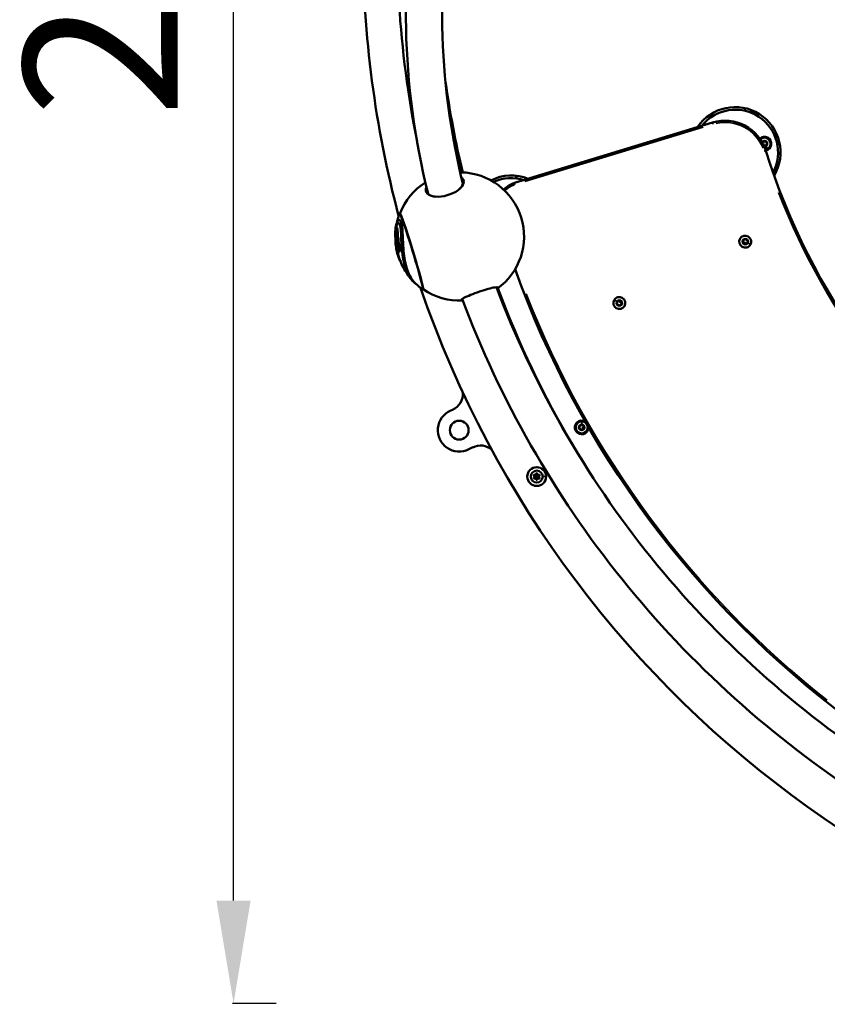
# Model space of a CAD drawing. Units: millimetres. Extents: x 8161 to 19614, y 491 to 3375.
# Drawn here: x 8161 to 9105, y 492 to 1642 of the extents above; entities that cross this region are included whole.
import ezdxf

# ---------------------------------------------------------------- set-up
doc = ezdxf.new("R2010")
doc.units = ezdxf.units.MM
doc.layers.add('MD_Visible', color=7, linetype='Continuous', lineweight=50)
doc.layers.add('MD_Visible Narrow', color=7, linetype='Continuous', lineweight=35)
doc.styles.get("Standard").update_dxf_attribs({"font": 'arial.ttf'})
doc.dimstyles.new('ISO-25', dxfattribs={"dimtxt": 2.5, "dimasz": 2.5, "dimexe": 1.25, "dimexo": 0.625, "dimtad": 1, "dimtxsty": 'Standard', "dimcen": 2.5, "dimadec": 0, "dimazin": 0, "dimtfac": 1, "dimtmove": 0, "dimatfit": 3, "dimfxl": 1, "dimarcsym": 0})

# ---------------------------------------------------------------- blocks, each defined once
blk = doc.blocks.new('*D7')
at = {"color": 0, "lineweight": -2, "transparency": 16777216}
for p, q in [((8460.9, 2972.7), (8409.6, 2972.7)), ((8410.9, 612.7), (8410.9, 2852.7)), ((8460.9, 492.7), (8409.6, 492.7))]:
    blk.add_line(p, q, dxfattribs=at)
at = {"color": 0, "transparency": 16777216}
for points in [[(8390.9, 2852.7), (8430.9, 2852.7), (8410.9, 2972.7)], [(8390.9, 612.7), (8430.9, 612.7), (8410.9, 492.7)]]:
    blk.add_solid(points, dxfattribs=at)
at = {"layer": 'Defpoints', "color": 0, "transparency": 16777216}
for p in [(8410.9, 2972.7), (9805.6, 2972.7), (9805.6, 492.7)]:
    blk.add_point(p, dxfattribs=at)
at = {"color": 0, "transparency": 16777216, "insert": (8279, 1732.7), "char_height": 180, "attachment_point": 5, "rotation": 90}
blk.add_mtext('250', dxfattribs=at)
blk = doc.blocks.new('CustomObjectsInViewport5_0')
at = {"layer": 'MD_Visible'}
for p, q in [((2086.6, 4258.6), (2088.8, 4256.3)), ((2141.3, 4260.4), (2135.4, 4266.3)), ((2091.7, 4250.9), (1860.2, 4180.4)), ((2168.5, 4233.2), (2162.8, 4238.8)), ((2150.1, 4227.1), (2151.1, 4228.9)), ((2151.1, 4228.9), (2154, 4228.9)), ((2154, 4223.9), (2151.7, 4223.9)), ((2154, 4228.9), (2155.5, 4226.4)), ((2155.5, 4226.4), (2154, 4223.9)), ((1724.9, 4136.8), (1725.3, 4136.9)), ((1722.3, 4128.3), (1722.6, 4128.4)), ((1721.1, 4111.6), (1721.2, 4111.7)), ((1722, 4117.1), (1722.3, 4117.3)), ((1723.1, 4109.1), (1723.5, 4109.2)), ((2127.5, 4113.3), (2130, 4114.7)), ((2127.5, 4110.4), (2127.5, 4113.3)), ((2130, 4108.9), (2127.5, 4110.4)), ((2130, 4114.7), (2132.5, 4113.3)), ((2132.5, 4110.4), (2130, 4108.9)), ((2132.5, 4113.3), (2132.5, 4110.4)), ((1722.1, 4103.6), (1722.1, 4103.6)), ((1723.8, 4098.4), (1724.1, 4098.5)), ((1725.4, 4100.2), (1725.8, 4100.3)), ((1724.6, 4094.2), (1725, 4094.3)), ((1726.2, 4089.6), (1726.5, 4089.7)), ((1727.7, 4086.1), (1728, 4086.2)), ((1732.4, 4077.9), (1732.5, 4077.9)), ((1734.1, 4074.9), (1734.4, 4075)), ((1736.9, 4070.9), (1736.9, 4070.9)), ((1980.3, 4041.6), (1982.8, 4043)), ((1980.3, 4038.7), (1980.3, 4041.6)), ((1982.8, 4037.2), (1980.3, 4038.7)), ((1982.8, 4043), (1985.3, 4041.6)), ((1985.3, 4038.7), (1982.8, 4037.2)), ((1985.3, 4041.6), (1985.3, 4038.7)), ((1785.8, 3914.5), (1787.8, 3915.4)), ((1936.3, 3896.2), (1938.8, 3897.6)), ((1936.3, 3893.3), (1936.3, 3896.2)), ((1938.8, 3891.8), (1936.3, 3893.3)), ((1938.8, 3897.6), (1941.3, 3896.2)), ((1941.3, 3893.3), (1938.8, 3891.8)), ((1941.3, 3896.2), (1941.3, 3893.3)), ((1811.4, 3871.5), (1806.9, 3869.2))]:
    blk.add_line(p, q, dxfattribs=at)
at = {"layer": 'MD_Visible', "extrusion": (0, 0, -1)}
for centre, radius in [((-1795.6, 3891.5), 11), ((-1886.2, 3837.3), 11), ((-1886.2, 3837.3), 7), ((-1886.2, 3837.3), 1.5)]:
    blk.add_circle(centre, radius, dxfattribs=at)
for centre, radius, start, end in [((-2923.1, 4460.8), 1240, 345.0993, 359.9795), ((-2118.3, 4216.1), 53, 33.7468, 210.8765), ((-2924.4, 4461.6), 808, 270, 342.4623), ((-1796.4, 4117.8), 75, 91.0998, 234.4699), ((-1856.5, 4136.1), 53, 63.2655, 112.0306), ((-1796.4, 4117.8), 75, 21.2998, 57.4067), ((-1797.5, 4118.2), 76.5, 12.1174, 20.5459), ((-1797.5, 4118.2), 76.9, 5.7712, 8.8043), ((-1797.5, 4118.2), 76.5, 5.6, 5.8911), ((-1797.5, 4118.2), 76.9, 338.652, 349.0934), ((-1797.5, 4118.2), 76.5, 324.8396, 338.1471), ((-1797.5, 4118.2), 76.9, 324.6651, 324.9361), ((-1797.5, 4118.2), 76.9, 319.7323, 320.0123), ((-1797.5, 4118.2), 76.9, 315.9694, 318.7261), ((-1797.5, 4118.2), 76.5, 305.5541, 315.8377), ((-2923.1, 4460.8), 1240, 269.9795, 341.0384), ((-1796.4, 4117.8), 75, 267.6339, 304.8002), ((-1795.6, 3891.5), 25, 243.2381, 66.7638), ((-1883.4, 3838.8), 0.7, 307.6593, 112.3407), ((-1883.4, 3835.7), 0.7, 247.6593, 52.3407), ((-1886.2, 3840.4), 0.7, 7.6593, 172.3407), ((-1886.2, 3834.1), 0.7, 187.6593, 352.3407), ((-1888.9, 3838.8), 0.7, 67.6593, 232.3407), ((-1888.9, 3835.7), 0.7, 127.6593, 292.3407)]:
    blk.add_arc(centre, radius, start, end, dxfattribs=at)
at = {"layer": 'MD_Visible'}
for centre, radius, start, end in [((2923.1, 4460.8), 1155, 188.0969, 193.4206), ((2118.4, 4216), 50, 331.9987, 141.4628), ((2106.3, 4203.1), 50, 17.5377, 106.95), ((2152.6, 4226.4), 8, 279.0486, 134.3967), ((2152.6, 4226.4), 7, 300, 135.7674), ((2152.6, 4226.4), 7, 277.6779, 300), ((2924.4, 4461.6), 1097, 194.3965, 194.5642), ((2924.4, 4462.4), 1097, 194.4404, 194.6085), ((1856.5, 4136.1), 50, 72.4372, 114.4751), ((1869, 4151.7), 30, 106.95, 135.5697), ((2130, 4111.8), 7, 330, 240), ((2130, 4111.8), 7, 240, 330), ((2924.4, 4461.6), 1130, 199.758, 233.42), ((2923.1, 4460.8), 1155, 200.4417, 210.6113), ((1982.8, 4040.1), 7, 150, 60), ((1982.8, 4040.1), 7, 60, 150), ((1779.9, 3933.8), 20, 293.2362, 5.2776), ((1938.8, 3894.7), 8, 58.7358, 1.0767), ((1938.8, 3894.7), 7, 90, 0), ((1938.8, 3894.7), 7, 0, 90), ((1820.4, 3853.6), 20, 47.9624, 116.7619), ((1882.2, 3837.3), 1.3, 307.6593, 52.3407), ((1884.2, 3840.7), 1.3, 247.6593, 352.3407), ((1884.2, 3833.8), 1.3, 7.6593, 112.3407), ((1888.2, 3840.7), 1.3, 187.6593, 292.3407), ((1888.2, 3833.8), 1.3, 67.6593, 172.3407), ((1890.1, 3837.3), 1.3, 127.6593, 232.3407)]:
    blk.add_arc(centre, radius, start, end, dxfattribs=at)
at = {"layer": 'MD_Visible', "extrusion": (0, 0, -1)}
for centre, major_axis, ratio, start_param, end_param in [((1777.5, 4186.2), (-22.1, -6.1), 0.117537, 2.659111, 2.764559), ((1778.9, 4176.5), (21.1, 6.3), 0.499015, 6.033726, 7.168072), ((1779.8, 4173.4), (21.1, 6.3), 0.499015, 6.005411, 6.133989), ((1778.9, 4176.5), (21.1, 6.3), 0.499015, 2.256706, 3.424351), ((1779.8, 4173.4), (21.1, 6.3), 0.499015, 3.290789, 3.391831), ((1802.9, 4098.8), (70.2, 19.5), 0.566247, 2.916372, 2.931064), ((1800.1, 4111.1), (-71.2, -25.8), 0.823459, 6.006912, 6.018838), ((1819.2, 4051.4), (-20.8, -7.1), 0.115356, 3.117003, 3.413289), ((1819.2, 4051.4), (-20.8, -7.1), 0.115356, 6.017275, 6.307775)]:
    blk.add_ellipse(centre, major_axis=major_axis, ratio=ratio, start_param=start_param, end_param=end_param, dxfattribs=at)
at = {"layer": 'MD_Visible'}
for centre, major_axis, ratio, start_param, end_param in [((1778.7, 4177.1), (-22, -6.6), 0.499015, 5.868289, 9.790729), ((1739.5, 4100.5), (13.6, -44.6), 0.035773, 6.236591, 9.471372), ((1739.7, 4100.5), (13.6, -44.7), 0.035773, 6.244573, 9.463391), ((1739.8, 4100.6), (13.7, -44.8), 0.035773, 0.002012, 3.139581), ((1819.4, 4050.7), (21.7, 7.5), 0.115356, 1.531214, 3.535591), ((1819.4, 4050.7), (21.7, 7.5), 0.115356, 5.892556, 7.814399)]:
    blk.add_ellipse(centre, major_axis=major_axis, ratio=ratio, start_param=start_param, end_param=end_param, dxfattribs=at)
for points, knots in [([(1980.5, 5199.1), (1935.5, 5142.4), (1895.7, 5081.6), (1827.9, 4953.8), (1799.8, 4886.8), (1756.3, 4749), (1740.9, 4678.1), (1723.3, 4534.7), (1721, 4462.2), (1728.6, 4336), (1735.6, 4282.1), (1746.3, 4228.9)], [2.4748226, 2.4748226, 2.4748226, 2.4748226, 2.6565074, 2.6565074, 2.8381923, 2.8381923, 3.0198771, 3.0198771, 3.2015619, 3.2015619, 3.3379759, 3.3379759, 3.3379759, 3.3379759]), ([(1759.1, 4168), (1743.5, 4231.4), (1734.8, 4296.1), (1732, 4425.9), (1737.8, 4491.1), (1763.5, 4619.1), (1783.5, 4682.1), (1837, 4803.5), (1870.4, 4862), (1942.3, 4962.5), (1978.8, 5005.5), (2018.9, 5045.8)], [2.9333851, 2.9333851, 2.9333851, 2.9333851, 3.1226873, 3.1226873, 3.312457, 3.312457, 3.5022267, 3.5022267, 3.6919963, 3.6919963, 3.8473749, 3.8473749, 3.8473749, 3.8473749]), ([(1799.9, 4179.4), (1785.1, 4239.9), (1777, 4301.6), (1774.5, 4425.2), (1780.1, 4487.2), (1804.9, 4609.1), (1824, 4669.1), (1875.3, 4785), (1907.3, 4840.9), (1983.3, 4946.7), (2027.1, 4996.5), (2076.1, 5042.3)], [2.9346902, 2.9346902, 2.9346902, 2.9346902, 3.1241888, 3.1241888, 3.3139423, 3.3139423, 3.5036958, 3.5036958, 3.6934493, 3.6934493, 3.8832028, 3.8832028, 3.8832028, 3.8832028]), ([(1726, 4145.2), (1726, 4145.2), (1726, 4145.2), (1726, 4145.2), (1726, 4145.2), (1725.9, 4145.1), (1725.9, 4145.1), (1725.9, 4145.1), (1725.9, 4145.1), (1725.9, 4145.1), (1725.9, 4145), (1725.9, 4145)], [3.782590611, 3.782590611, 3.782590611, 3.782590611, 3.783437171, 3.783437171, 3.784283731, 3.784283731, 3.78513029, 3.78513029, 3.78597685, 3.78597685, 3.78682341, 3.78682341, 3.78682341, 3.78682341]), ([(1726.2, 4145.4), (1726.2, 4145.4), (1726.1, 4145.4), (1726.1, 4145.4), (1726.1, 4145.4), (1726.1, 4145.3), (1726, 4145.3), (1726, 4145.3), (1726, 4145.3), (1726, 4145.2), (1726, 4145.2), (1726, 4145.2)], [3.74196609, 3.74196609, 3.74196609, 3.74196609, 3.75152848, 3.75152848, 3.76109088, 3.76109088, 3.77065327, 3.77065327, 3.78021567, 3.78021567, 3.78732714, 3.78732714, 3.78732714, 3.78732714]), ([(1726.2, 4131.4), (1726.1, 4131.6), (1726.1, 4131.8), (1725.9, 4132.1), (1725.8, 4132.3), (1725.5, 4132.9), (1725.2, 4133.2), (1724.2, 4133.6), (1723.7, 4133.2), (1722.8, 4132.3), (1722.2, 4131.3), (1721.1, 4127.6), (1720.8, 4124.6), (1720.9, 4121)], [0, 0, 0, 0, 0.110627, 0.110627, 0.234288, 0.234288, 0.592148, 0.592148, 1.389343, 1.389343, 2.466011, 2.466011, 3.937781, 3.937781, 3.937781, 3.937781]), ([(1721.4, 4126), (1721.7, 4128.2), (1722.1, 4130), (1723.1, 4132.3), (1723.7, 4133.1), (1724.3, 4133.4), (1724.3, 4133.4), (1724.3, 4133.4)], [-2.722642, -2.722642, -2.722642, -2.722642, -1.795017, -1.795017, -1.027469, -1.027469, -1.006711, -1.006711, -1.006711, -1.006711]), ([(1721.6, 4129.9), (1721.8, 4131.3), (1722.1, 4132.5), (1723, 4135.2), (1723.7, 4136), (1724.8, 4136.9), (1725.4, 4137.1), (1726.3, 4136.4), (1726.6, 4136.1), (1727, 4135.4), (1727.1, 4135.2), (1727.3, 4134.8), (1727.4, 4134.6), (1727.4, 4134.4)], [5.69659, 5.69659, 5.69659, 5.69659, 6.182937, 6.182937, 7.081466, 7.081466, 8.176432, 8.176432, 8.73211, 8.73211, 8.923307, 8.923307, 9.093367, 9.093367, 9.093367, 9.093367]), ([(1727.9, 4134.5), (1727.8, 4134.7), (1727.7, 4135), (1727.5, 4135.4), (1727.4, 4135.6), (1727, 4136.3), (1726.7, 4136.6), (1726, 4137), (1725.7, 4137.1), (1725.3, 4136.9)], [-6.7495608, -6.7495608, -6.7495608, -6.7495608, -6.6984073, -6.6984073, -6.6392777, -6.6392777, -6.5043866, -6.5043866, -6.3306559, -6.3306559, -6.3306559, -6.3306559]), ([(1726.2, 4131.4), (1726.3, 4131.1), (1726.4, 4130.8), (1726.6, 4130.1), (1726.7, 4129.7), (1726.9, 4128.6), (1727.1, 4127.4), (1727.5, 4123.4), (1727.6, 4121), (1727.8, 4115.3), (1728, 4111.5), (1728.5, 4102.9), (1729, 4098.1), (1730.2, 4091), (1730.7, 4088.8), (1731.6, 4084.9), (1732.1, 4083.1), (1733.3, 4079.4), (1734, 4077.5), (1736.5, 4072), (1738.2, 4069.2), (1739.8, 4067.5)], [-8.390609, -8.390609, -8.390609, -8.390609, -8.128109, -8.128109, -7.814219, -7.814219, -7.253232, -7.253232, -6.583976, -6.583976, -5.659251, -5.659251, -4.600495, -4.600495, -4.08373, -4.08373, -3.647731, -3.647731, -3.102439, -3.102439, -1.952559, -1.952559, -1.952559, -1.952559]), ([(1744.4, 4063.1), (1744.1, 4063.2), (1743.7, 4063.5), (1742, 4064.9), (1740.2, 4066.9), (1737.3, 4072.1), (1736.2, 4074.5), (1734.5, 4079), (1733.9, 4080.9), (1732.8, 4084.9), (1732.3, 4087), (1731.2, 4092.4), (1730.7, 4095.9), (1729.9, 4103.5), (1729.6, 4108), (1729.3, 4115.4), (1729.2, 4119.1), (1728.9, 4124.8), (1728.8, 4127.4), (1728.3, 4131), (1728.1, 4132), (1727.8, 4133.1), (1727.7, 4133.4), (1727.6, 4133.9), (1727.5, 4134.2), (1727.4, 4134.4)], [-16.736497, -16.736497, -16.736497, -16.736497, -15.747742, -15.747742, -12.632346, -12.632346, -10.534927, -10.534927, -9.124559, -9.124559, -7.731907, -7.731907, -5.658808, -5.658808, -3.219701, -3.219701, -1.553667, -1.553667, -0.647598, -0.647598, -0.252851, -0.252851, -0.119034, -0.119034, 0, 0, 0, 0]), ([(1727.9, 4134.5), (1727.9, 4134.3), (1728, 4134.1), (1728.2, 4133.6), (1728.2, 4133.3), (1728.5, 4132.2), (1728.7, 4131.3), (1729.1, 4128.4), (1729.2, 4126.1), (1729.5, 4120.4), (1729.6, 4117.4), (1729.9, 4109.5), (1730.2, 4104.8), (1731, 4096.9), (1731.5, 4093.3), (1732.6, 4087.7), (1733.1, 4085.5), (1734.1, 4081.5), (1734.7, 4079.6), (1736.3, 4075.3), (1737.4, 4072.9), (1739.8, 4068.5), (1741.3, 4066.3), (1742.7, 4064.9)], [0, 0, 0, 0, 0.114608, 0.114608, 0.242658, 0.242658, 0.610875, 0.610875, 1.33099, 1.33099, 2.088028, 2.088028, 3.356152, 3.356152, 4.500699, 4.500699, 5.245979, 5.245979, 5.977552, 5.977552, 7.028108, 7.028108, 8.28604, 8.28604, 8.28604, 8.28604]), ([(1723.1, 4109.1), (1723.1, 4109.1), (1723.1, 4109.2), (1723.2, 4109.3), (1723.2, 4109.4), (1723.2, 4109.5), (1723.2, 4109.6), (1723.2, 4109.9), (1723.1, 4110.3), (1723, 4111.6), (1722.8, 4112.7), (1722.6, 4114.1), (1722.6, 4114.8), (1722.4, 4116), (1722.3, 4116.3), (1722.3, 4116.6), (1722.2, 4116.7), (1722.2, 4116.8), (1722.2, 4116.9), (1722.2, 4116.9), (1722.2, 4117), (1722.1, 4117), (1722.1, 4117.1), (1722.1, 4117.1), (1722, 4117.2), (1721.9, 4117.1), (1721.9, 4117.1), (1721.8, 4116.8), (1721.8, 4116.6), (1721.7, 4116.3), (1721.7, 4116), (1721.7, 4115.3), (1721.7, 4114.8), (1721.7, 4113.9), (1721.8, 4113.1), (1722, 4110.8), (1722.3, 4108.8), (1722.9, 4105.9), (1723.1, 4105.2), (1723.4, 4104.1), (1723.5, 4103.7), (1723.7, 4103.1), (1723.8, 4102.8), (1724, 4102.2), (1724.1, 4102), (1724.4, 4101.3), (1724.6, 4100.9), (1725, 4100.3), (1725.2, 4100.2), (1725.4, 4100.2), (1725.5, 4100.2), (1725.6, 4100.4), (1725.7, 4100.6), (1725.7, 4101.1), (1725.8, 4101.5), (1725.7, 4102.6), (1725.6, 4103.4), (1725.2, 4106.1), (1725, 4107.7), (1724.3, 4112.6), (1723.9, 4115.7), (1723.5, 4119.9), (1723.3, 4121.9), (1723.1, 4124.5), (1723, 4125.5), (1722.8, 4126.8), (1722.8, 4127.2), (1722.7, 4127.7), (1722.6, 4127.8), (1722.6, 4128), (1722.5, 4128), (1722.5, 4128.1), (1722.5, 4128.2), (1722.4, 4128.2), (1722.4, 4128.3), (1722.2, 4128.4), (1722.1, 4128.2), (1721.9, 4127.9), (1721.8, 4127.5), (1721.6, 4126.8), (1721.5, 4126.2), (1721.3, 4124.7), (1721.1, 4123.6), (1720.8, 4119), (1720.9, 4116.5), (1721, 4113.5), (1721.1, 4113.2), (1721.2, 4112.3), (1721.2, 4112), (1721.2, 4111.7), (1721.2, 4111.6), (1721.2, 4111.5), (1721.2, 4111.4), (1721.3, 4111.4), (1721.3, 4111.4), (1721.3, 4111.3), (1721.3, 4111.3), (1721.3, 4111.3), (1721.3, 4111.3), (1721.3, 4111.3), (1721.2, 4111.3), (1721.2, 4111.3), (1721.2, 4111.3), (1721.2, 4111.3), (1721.2, 4111.4), (1721.2, 4111.5), (1721.2, 4111.5), (1721.1, 4111.6), (1721.1, 4111.6), (1721.1, 4111.6), (1721.1, 4111.6), (1721.1, 4111.6), (1721.1, 4111.6), (1721.1, 4111.4), (1721.1, 4111.1), (1721.1, 4110.3), (1721.2, 4109.9), (1721.2, 4109.3), (1721.2, 4109.1), (1721.4, 4107.6), (1721.6, 4106.6), (1721.8, 4105.3), (1721.8, 4105.1), (1721.9, 4104.6), (1721.9, 4104.4), (1722, 4103.8), (1722.1, 4103.6), (1722.1, 4103.4), (1722.1, 4103.4), (1722.1, 4103.3), (1722.2, 4103.3), (1722.2, 4103.3), (1722.2, 4103.2), (1722.2, 4103.2), (1722.2, 4103.2), (1722.2, 4103.2), (1722.2, 4103.2), (1722.2, 4103.2), (1722.2, 4103.2), (1722.2, 4103.2), (1722.2, 4103.2), (1722.1, 4103.4), (1722.1, 4103.6), (1722.1, 4103.6), (1722.1, 4103.6), (1722.1, 4103.6)], [-38058.246051, -38058.246051, -38058.246051, -38058.246051, -37666.544495, -37666.544495, -37174.92961, -37174.92961, -36337.550024, -36337.550024, -35070.463557, -35070.463557, -33505.218225, -33505.218225, -31833.527611, -31833.527611, -30256.380045, -30256.380045, -29436.513638, -29436.513638, -29041.461018, -29041.461018, -28711.03704, -28711.03704, -28241.427022, -28241.427022, -26998.853132, -26998.853132, -25551.536018, -25551.536018, -23868.948825, -23868.948825, -22020.788825, -22020.788825, -19824.15747, -19824.15747, -17414.266213, -17414.266213, -15553.925779, -15553.925779, -14901.526172, -14901.526172, -14540.528299, -14540.528299, -14256.485354, -14256.485354, -13939.019922, -13939.019922, -13449.852967, -13449.852967, -13095.026873, -13095.026873, -12753.903533, -12753.903533, -12164.088813, -12164.088813, -11568.63368, -11568.63368, -10868.6791, -10868.6791, -9874.026279, -9874.026279, -8300.932029, -8300.932029, -6974.951421, -6974.951421, -6297.088814, -6297.088814, -5968.515408, -5968.515408, -5833.815965, -5833.815965, -5749.886501, -5749.886501, -5671.931396, -5671.931396, -5564.576621, -5564.576621, -5187.957202, -5187.957202, -4601.382835, -4601.382835, -4177.889216, -4177.889216, -3902.888214, -3902.888214, -3485.580445, -3485.580445, -3250.272452, -3250.272452, -3051.085993, -3051.085993, -2987.848904, -2987.848904, -2960.793641, -2960.793641, -2945.914002, -2945.914002, -2933.500118, -2933.500118, -2917.818551, -2917.818551, -2888.708033, -2888.708033, -2855.654975, -2855.654975, -2775.338079, -2775.338079, -2706.355212, -2706.355212, -2665.334935, -2665.334935, -2630.52942, -2630.52942, -2568.690675, -2568.690675, -2438.574425, -2438.574425, -2231.932185, -2231.932185, -2083.608027, -2083.608027, -1332.951174, -1332.951174, -1194.156769, -1194.156769, -995.559094, -995.559094, -866.387519, -866.387519, -819.01466, -819.01466, -797.417056, -797.417056, -784.759808, -784.759808, -774.387649, -774.387649, -760.76783, -760.76783, -733.640747, -733.640747, -672.846644, -672.846644, -447.18383, -447.18383, -402.696034, -402.696034, -402.696034, -402.696034]), ([(1725.9, 4090.2), (1726, 4090.1), (1726, 4090), (1726.1, 4089.8), (1726.1, 4089.7), (1726.2, 4089.6), (1726.2, 4089.6), (1726.2, 4089.6), (1726.2, 4089.7), (1726.1, 4089.9), (1726.1, 4090), (1726, 4090.3), (1725.9, 4090.4), (1725.8, 4090.7), (1725.7, 4090.9), (1725.4, 4091.7), (1725.2, 4092.3), (1725.1, 4092.7), (1725.1, 4092.8), (1724.9, 4093.4), (1724.8, 4093.5), (1724.7, 4093.9), (1724.6, 4094), (1724.5, 4094.3), (1724.5, 4094.4), (1724.5, 4094.5), (1724.5, 4094.5), (1724.5, 4094.5), (1724.5, 4094.5), (1724.5, 4094.6), (1724.5, 4094.6), (1724.5, 4094.6), (1724.5, 4094.6), (1724.5, 4094.6), (1724.5, 4094.6), (1724.5, 4094.6), (1724.5, 4094.6), (1724.5, 4094.6), (1724.5, 4094.6), (1724.5, 4094.5), (1724.5, 4094.5), (1724.5, 4094.4), (1724.6, 4094.3), (1724.6, 4094.2), (1724.6, 4094.2), (1724.6, 4094.2), (1724.6, 4094.2), (1724.6, 4094.2), (1724.6, 4094.3), (1724.6, 4094.5), (1724.6, 4094.6), (1724.4, 4095.1), (1724.4, 4095.3), (1724.2, 4095.8), (1724.1, 4096.1), (1723.9, 4096.8), (1723.8, 4097.2), (1723.5, 4098.3), (1723.3, 4098.9), (1723.2, 4099.4), (1723.2, 4099.5), (1723, 4099.9), (1723, 4100.2), (1722.9, 4100.6), (1722.8, 4100.7), (1722.4, 4102.6), (1722.1, 4104.2), (1721.8, 4105.8), (1721.8, 4106.1), (1721.7, 4106.5), (1721.7, 4106.5), (1721.7, 4106.7), (1721.7, 4106.8), (1721.7, 4107), (1721.6, 4107), (1721.6, 4107.1), (1721.6, 4107.2), (1721.7, 4107.2), (1721.7, 4107.2), (1721.7, 4107.2), (1721.7, 4107.2), (1721.7, 4107.1), (1721.7, 4107.1), (1721.7, 4107), (1721.7, 4107), (1721.7, 4107), (1721.7, 4106.9), (1721.7, 4106.9), (1721.8, 4106.8), (1721.8, 4106.7), (1721.8, 4106.7), (1721.8, 4106.4), (1721.8, 4106.2), (1721.9, 4105.7), (1722, 4105.4), (1722.1, 4104.3), (1722.3, 4103.3), (1722.8, 4101.3), (1722.9, 4100.6), (1723.2, 4099.7), (1723.3, 4099.4), (1723.5, 4098.9), (1723.5, 4098.7), (1723.7, 4098.4), (1723.7, 4098.4), (1723.8, 4098.3), (1723.8, 4098.4), (1723.8, 4098.5), (1723.8, 4098.6), (1723.8, 4098.9), (1723.8, 4099.1), (1723.7, 4099.7), (1723.6, 4100), (1723.4, 4101.1), (1723.3, 4101.8), (1722.8, 4104.1), (1722.6, 4105.4), (1722.3, 4106.6), (1722.3, 4106.9), (1722.2, 4107.4), (1722.1, 4107.6), (1722.1, 4107.9), (1722, 4108.3), (1721.8, 4109.1), (1721.8, 4109.2), (1721.7, 4109.6), (1721.7, 4109.7), (1721.7, 4110), (1721.6, 4110.1), (1721.6, 4111), (1721.4, 4111.9), (1721.2, 4114.7), (1721.2, 4116.5), (1721.2, 4119.1), (1721.2, 4119.8), (1721.3, 4120.9), (1721.4, 4121.3), (1721.4, 4121.9), (1721.5, 4122.1), (1721.5, 4122.3), (1721.6, 4122.4), (1721.6, 4122.5), (1721.7, 4122.5), (1721.7, 4122.5), (1721.7, 4122.5), (1721.8, 4122.4), (1721.8, 4122.4), (1721.8, 4122.3), (1721.8, 4122.3), (1721.9, 4122.1), (1721.9, 4121.9), (1722, 4121.5), (1722.1, 4121.1), (1722.4, 4118.9), (1722.5, 4117.5), (1722.7, 4116.2), (1722.7, 4115.7), (1722.8, 4115.1), (1722.8, 4115.1), (1723.1, 4112.7), (1723.4, 4110.7), (1723.7, 4109), (1723.8, 4108.5), (1724.1, 4106.8), (1724.2, 4106), (1724.3, 4105.4), (1724.4, 4105.2), (1724.5, 4104.8), (1724.5, 4104.6), (1724.5, 4104.3), (1724.6, 4104.1), (1724.6, 4103.9), (1724.6, 4103.8), (1724.6, 4103.8), (1724.6, 4103.8), (1724.6, 4103.8), (1724.6, 4103.8), (1724.6, 4103.8), (1724.6, 4103.8), (1724.6, 4103.8), (1724.6, 4103.8), (1724.5, 4103.8), (1724.5, 4103.8), (1724.5, 4104), (1724.4, 4104.1), (1724.3, 4104.4), (1724.2, 4104.6), (1724.1, 4105.1), (1724, 4105.3), (1723.8, 4106.1), (1723.6, 4106.7), (1723.3, 4108), (1723.2, 4108.5), (1723.1, 4109.1)], [-69.833484, -69.833484, -69.833484, -69.833484, -69.456439, -69.456439, -68.580692, -68.580692, -67.847561, -67.847561, -67.440881, -67.440881, -67.111735, -67.111735, -66.913162, -66.913162, -66.464039, -66.464039, -65.45764, -65.45764, -64.781445, -64.781445, -62.718758, -62.718758, -60.940612, -60.940612, -60.174699, -60.174699, -59.748569, -59.748569, -59.559806, -59.559806, -59.457748, -59.457748, -59.385871, -59.385871, -59.316567, -59.316567, -59.222911, -59.222911, -59.03089, -59.03089, -58.53018, -58.53018, -56.763734, -56.763734, -55.882519, -55.882519, -55.343169, -55.343169, -54.318832, -54.318832, -53.339653, -53.339653, -52.461179, -52.461179, -51.334776, -51.334776, -50.031225, -50.031225, -47.865745, -47.865745, -47.037915, -47.037915, -44.974473, -44.974473, -42.624409, -42.624409, -39.309692, -39.309692, -38.215709, -38.215709, -37.932252, -37.932252, -37.477962, -37.477962, -37.074608, -37.074608, -36.469086, -36.469086, -35.826054, -35.826054, -35.318542, -35.318542, -34.876739, -34.876739, -34.411379, -34.411379, -33.860546, -33.860546, -33.142671, -33.142671, -31.891733, -31.891733, -28.405916, -28.405916, -24.66279, -24.66279, -16.644001, -16.644001, -13.584074, -13.584074, -12.09049, -12.09049, -10.749441, -10.749441, -9.408049, -9.408049, -8.036262, -8.036262, -6.874195, -6.874195, -6.024501, -6.024501, -5.322003, -5.322003, -4.717057, -4.717057, -3.935713, -3.935713, -3.644069, -3.644069, -3.479401, -3.479401, -3.287286, -3.287286, -2.946514, -2.946514, -2.854405, -2.854405, -2.672096, -2.672096, -2.492346, -2.492346, -2.267911, -2.267911, -2.148717, -2.148717, -2.076306, -2.076306, -2.020852, -2.020852, -1.97503, -1.97503, -1.936878, -1.936878, -1.917098, -1.917098, -1.899914, -1.899914, -1.877816, -1.877816, -1.826455, -1.826455, -1.758459, -1.758459, -1.669139, -1.669139, -1.617002, -1.617002, -1.607822, -1.607822, -1.373299, -1.373299, -1.274026, -1.274026, -1.055304, -1.055304, -0.900291, -0.900291, -0.832089, -0.832089, -0.704482, -0.704482, -0.642287, -0.642287, -0.620789, -0.620789, -0.607828, -0.607828, -0.596275, -0.596275, -0.578099, -0.578099, -0.538188, -0.538188, -0.415857, -0.415857, -0.341114, -0.341114, -0.277483, -0.277483, -0.163896, -0.163896, 0, 0, 0, 0]), ([(1721.9, 4122.2), (1721.8, 4122), (1721.8, 4121.9), (1721.7, 4121.4), (1721.7, 4121), (1721.6, 4119.7), (1721.5, 4118.8), (1721.5, 4116.7), (1721.6, 4114.9), (1721.8, 4111.9), (1721.9, 4111.1), (1722, 4110.2), (1722, 4110.1), (1722, 4109.8), (1722.1, 4109.7), (1722.1, 4109.4), (1722.2, 4109.2), (1722.3, 4108.5), (1722.4, 4108.3), (1722.5, 4107.8), (1722.5, 4107.5), (1722.7, 4106.8), (1722.7, 4106.3), (1722.9, 4105.4), (1723, 4104.9), (1723.3, 4103.5), (1723.5, 4102.5), (1723.8, 4101), (1723.8, 4100.7), (1724, 4100), (1724, 4099.6), (1724.1, 4099.1), (1724.1, 4098.9), (1724.1, 4098.7), (1724.1, 4098.6), (1724.1, 4098.5), (1724.1, 4098.5), (1724.1, 4098.5)], [0.798928, 0.798928, 0.798928, 0.798928, 0.814357, 0.814357, 0.85054, 0.85054, 0.91882, 0.91882, 1.068851, 1.068851, 1.174249, 1.174249, 1.264018, 1.264018, 1.309991, 1.309991, 1.479508, 1.479508, 1.545249, 1.545249, 1.655897, 1.655897, 1.812981, 1.812981, 1.992929, 1.992929, 2.310064, 2.310064, 2.405026, 2.405026, 2.531846, 2.531846, 2.631332, 2.631332, 2.702164, 2.702164, 2.730659, 2.730659, 2.730659, 2.730659]), ([(1725.8, 4100.3), (1725.8, 4100.3), (1725.9, 4100.4), (1726, 4100.5), (1726, 4100.7), (1726.1, 4101.2), (1726.1, 4101.6), (1726.1, 4102.7), (1726, 4103.5), (1725.6, 4106.3), (1725.3, 4108), (1724.6, 4113.3), (1724.2, 4116.3), (1723.8, 4120.2), (1723.7, 4122.1), (1723.5, 4124.6), (1723.4, 4125.6), (1723.2, 4127), (1723.1, 4127.4), (1723, 4127.8), (1723, 4127.9), (1722.9, 4128.1), (1722.9, 4128.1), (1722.9, 4128.2), (1722.9, 4128.3), (1722.8, 4128.4), (1722.8, 4128.4), (1722.7, 4128.4), (1722.7, 4128.4), (1722.6, 4128.4)], [-77.818541, -77.818541, -77.818541, -77.818541, -76.954327, -76.954327, -74.721894, -74.721894, -72.468811, -72.468811, -69.760933, -69.760933, -65.536442, -65.536442, -59.689986, -59.689986, -54.295443, -54.295443, -51.69975, -51.69975, -50.492033, -50.492033, -49.993965, -49.993965, -49.681736, -49.681736, -49.390557, -49.390557, -48.987743, -48.987743, -48.612134, -48.612134, -48.612134, -48.612134]), ([(1722.6, 4116.9), (1722.6, 4116.9), (1722.6, 4117), (1722.5, 4117), (1722.5, 4117.1), (1722.5, 4117.1), (1722.5, 4117.1), (1722.5, 4117.2), (1722.4, 4117.2), (1722.4, 4117.3), (1722.4, 4117.3), (1722.3, 4117.3)], [-114.777334, -114.777334, -114.777334, -114.777334, -114.201896, -114.201896, -113.545411, -113.545411, -112.763119, -112.763119, -111.067254, -111.067254, -109.971941, -109.971941, -109.971941, -109.971941]), ([(1723.5, 4109.2), (1723.5, 4109.3), (1723.5, 4109.3), (1723.5, 4109.5), (1723.5, 4109.6), (1723.5, 4110), (1723.5, 4110.3), (1723.5, 4110.6)], [-144.17149, -144.17149, -144.17149, -144.17149, -141.788372, -141.788372, -140.601231, -140.601231, -138.785183, -138.785183, -138.785183, -138.785183]), ([(1723.5, 4109.2), (1723.6, 4108.6), (1723.7, 4107.8), (1724.1, 4106.4), (1724.2, 4106), (1724.3, 4105.5), (1724.3, 4105.4), (1724.3, 4105.4)], [0, 0, 0, 0, 0.1948384, 0.1948384, 0.2803583, 0.2803583, 0.2908381, 0.2908381, 0.2908381, 0.2908381]), ([(1721.9, 4106.8), (1722, 4106.2), (1722.1, 4105.7), (1722.2, 4105), (1722.2, 4104.9), (1722.3, 4104), (1722.5, 4103.3), (1722.6, 4102.9), (1722.6, 4102.9), (1722.6, 4102.8), (1722.6, 4102.7), (1722.7, 4102.3), (1722.8, 4101.9), (1722.9, 4101.5), (1723, 4101.4), (1723, 4101.4), (1723, 4101.3), (1723, 4101.3), (1723, 4101.3), (1723, 4101.3), (1723, 4101.3), (1723, 4101.4), (1723, 4101.4), (1723, 4101.4), (1723, 4101.4), (1723, 4101.5)], [0, 0, 0, 0, 0.168772, 0.168772, 0.19381, 0.19381, 0.471873, 0.471873, 0.50802, 0.50802, 0.576834, 0.576834, 0.884266, 0.884266, 1.160384, 1.160384, 1.402558, 1.402558, 1.545689, 1.545689, 1.660804, 1.660804, 1.778149, 1.778149, 1.894335, 1.894335, 1.894335, 1.894335]), ([(1723, 4101.5), (1723, 4101.5), (1723, 4101.5), (1723, 4101.6), (1723, 4101.7), (1723, 4101.8), (1723, 4101.9), (1722.9, 4102.1), (1722.9, 4102.3), (1722.8, 4102.6), (1722.8, 4102.8), (1722.7, 4103.2), (1722.6, 4103.5), (1722.5, 4103.9), (1722.5, 4104), (1722.5, 4104.2), (1722.5, 4104.3), (1722.4, 4104.6), (1722.4, 4104.7), (1722.2, 4105.5), (1722.1, 4105.9), (1722, 4106.3), (1722, 4106.5), (1721.9, 4106.8)], [0, 0, 0, 0, 0.012255, 0.012255, 0.024896, 0.024896, 0.051523, 0.051523, 0.10577, 0.10577, 0.145751, 0.145751, 0.238091, 0.238091, 0.267993, 0.267993, 0.304704, 0.304704, 0.348112, 0.348112, 0.58971, 0.58971, 1.141123, 1.141123, 1.141123, 1.141123]), ([(1723.8, 4098.4), (1724, 4098), (1724.1, 4097.6), (1724.3, 4097), (1724.4, 4096.6), (1724.6, 4095.8), (1724.7, 4095.5), (1724.8, 4095.1), (1724.9, 4094.9), (1724.9, 4094.6), (1725, 4094.4), (1725, 4094.3), (1725, 4094.3), (1725, 4094.3), (1725, 4094.3), (1725, 4094.3)], [5.9330129, 5.9330129, 5.9330129, 5.9330129, 6.0597052, 6.0597052, 6.1372717, 6.1372717, 6.2223003, 6.2223003, 6.3155224, 6.3155224, 6.4168882, 6.4168882, 6.4655369, 6.4655369, 6.471511, 6.471511, 6.471511, 6.471511]), ([(1724.9, 4094.3), (1725, 4094.2), (1725, 4094), (1725.1, 4093.7), (1725.2, 4093.5), (1725.3, 4093.1), (1725.4, 4093), (1725.5, 4092.7), (1725.6, 4092.5), (1725.8, 4091.9), (1725.9, 4091.5), (1726.1, 4090.9), (1726.2, 4090.6), (1726.4, 4090.2), (1726.4, 4090.1), (1726.5, 4089.9), (1726.5, 4089.8), (1726.5, 4089.7), (1726.5, 4089.7), (1726.5, 4089.7)], [6.6980092, 6.6980092, 6.6980092, 6.6980092, 6.7452646, 6.7452646, 6.8636768, 6.8636768, 6.9454073, 6.9454073, 7.0692965, 7.0692965, 7.2521315, 7.2521315, 7.3545116, 7.3545116, 7.4697656, 7.4697656, 7.5516291, 7.5516291, 7.5854673, 7.5854673, 7.5854673, 7.5854673]), ([(1727, 4089.7), (1727, 4089.7), (1727, 4089.7), (1727, 4089.7), (1727, 4089.7), (1727, 4089.7), (1727, 4089.8), (1726.9, 4090), (1726.9, 4090.1), (1726.9, 4090.2), (1726.9, 4090.2), (1727, 4090.3), (1727, 4090.3), (1727, 4090.3)], [-2.6102301, -2.6102301, -2.6102301, -2.6102301, -2.5957506, -2.5957506, -2.5388132, -2.5388132, -2.3868965, -2.3868965, -2.080564, -2.080564, -1.8352221, -1.8352221, -1.7321057, -1.7321057, -1.7321057, -1.7321057]), ([(1733.3, 4078.8), (1733.3, 4078.8), (1733.3, 4078.8), (1733.3, 4078.8), (1733.3, 4078.8), (1733.3, 4078.8), (1733.3, 4078.8), (1733.3, 4078.8), (1733.3, 4078.8), (1733.3, 4078.8), (1733.3, 4078.9), (1733.3, 4078.9), (1733.2, 4079), (1733.2, 4079.1), (1733.1, 4079.3), (1733, 4079.5), (1732.9, 4079.7), (1732.8, 4079.9), (1732.8, 4080), (1732.7, 4080.1), (1732.7, 4080.2), (1732.6, 4080.3), (1732.6, 4080.5), (1732.5, 4080.7), (1732.5, 4080.9), (1732.4, 4081.1), (1732.4, 4081.3), (1732.4, 4081.6), (1732.5, 4081.6), (1732.5, 4081.6)], [-1.0227801, -1.0227801, -1.0227801, -1.0227801, -1.0209316, -1.0209316, -1.019093, -1.019093, -1.0173246, -1.0173246, -1.0148744, -1.0148744, -1.0091945, -1.0091945, -0.9995913, -0.9995913, -0.9656487, -0.9656487, -0.9412348, -0.9412348, -0.9298993, -0.9298993, -0.9184943, -0.9184943, -0.9002591, -0.9002591, -0.8818475, -0.8818475, -0.85943, -0.85943, -0.8432742, -0.8432742, -0.8432742, -0.8432742]), ([(1735.4, 4074.4), (1735.4, 4074.4), (1735.4, 4074.4), (1735.3, 4074.5), (1735.3, 4074.5), (1735.2, 4074.6), (1735.1, 4074.7), (1734.9, 4074.9), (1734.8, 4075.1), (1734.5, 4075.5), (1734.3, 4075.7), (1733.9, 4076.5), (1733.5, 4077), (1732.8, 4078.2), (1732.5, 4078.8), (1732.4, 4079)], [-0.1475732, -0.1475732, -0.1475732, -0.1475732, -0.1449456, -0.1449456, -0.1417839, -0.1417839, -0.1379804, -0.1379804, -0.1318174, -0.1318174, -0.1200935, -0.1200935, -0.0908683, -0.0908683, 0, 0, 0, 0]), ([(1739.4, 4067.9), (1739.3, 4068), (1739.3, 4068.1), (1738.9, 4068.4), (1738.6, 4068.8), (1738.3, 4069.1), (1738, 4069.5), (1737.7, 4070), (1736.9, 4070.9), (1736.5, 4071.4), (1735.8, 4072.3), (1735.5, 4072.8), (1734.9, 4073.6), (1734.7, 4074), (1734.3, 4074.5), (1734.2, 4074.7), (1734.1, 4074.9), (1734.1, 4074.9), (1734.1, 4074.9)], [-0.232545, -0.232545, -0.232545, -0.232545, -0.170898, -0.170898, 0, 0, 0, 0.175688, 0.175688, 0.351376, 0.351376, 0.517836, 0.517836, 0.684297, 0.684297, 0.846043, 0.846043, 0.934012, 0.934012, 0.934012, 0.934012]), ([(1734.7, 4077.1), (1734.7, 4077.1), (1734.7, 4077.1), (1734.6, 4077.1), (1734.6, 4077.2), (1734.5, 4077.3), (1734.5, 4077.3), (1734.5, 4077.3), (1734.4, 4077.3), (1734.4, 4077.4), (1734.4, 4077.4), (1734.4, 4077.4), (1734.4, 4077.4), (1734.4, 4077.4), (1734.4, 4077.4), (1734.4, 4077.4), (1734.4, 4077.4), (1734.4, 4077.3), (1734.4, 4077.3), (1734.4, 4077.3), (1734.4, 4077.3), (1734.4, 4077.3), (1734.4, 4077.3), (1734.5, 4077.2), (1734.5, 4077.2), (1734.5, 4077.1), (1734.6, 4077), (1734.9, 4076.5), (1735, 4076.1), (1735.8, 4074.8), (1736.2, 4074.2), (1736.8, 4073.4), (1736.9, 4073.2), (1737, 4072.9), (1737.1, 4072.9), (1737.1, 4072.8), (1737.1, 4072.7), (1737.1, 4072.6), (1737.2, 4072.6), (1737.2, 4072.5), (1737.2, 4072.5), (1737.2, 4072.5)], [-0.31411282, -0.31411282, -0.31411282, -0.31411282, -0.31386129, -0.31386129, -0.30810088, -0.30810088, -0.30538672, -0.30538672, -0.30408542, -0.30408542, -0.30340675, -0.30340675, -0.30285887, -0.30285887, -0.30239677, -0.30239677, -0.30194639, -0.30194639, -0.30152088, -0.30152088, -0.30097945, -0.30097945, -0.2999274, -0.2999274, -0.2983629, -0.2983629, -0.29229585, -0.29229585, -0.27832619, -0.27832619, -0.25666948, -0.25666948, -0.24777255, -0.24777255, -0.24439579, -0.24439579, -0.24187708, -0.24187708, -0.23915045, -0.23915045, -0.23623319, -0.23623319, -0.23623319, -0.23623319]), ([(1738.6, 4068.8), (1738.5, 4068.9), (1738.4, 4069.1), (1738.2, 4069.3), (1738, 4069.6), (1737.6, 4070.1), (1736.9, 4071), (1736.5, 4071.4), (1735.9, 4072.3), (1735.6, 4072.7), (1735.1, 4073.3), (1735, 4073.5), (1734.8, 4073.7)], [-0.0773923, -0.0773923, -0.0773923, -0.0773923, 0, 0, 0, 0.1653086, 0.1653086, 0.3306172, 0.3306172, 0.4872605, 0.4872605, 0.5817174, 0.5817174, 0.5817174, 0.5817174]), ([(1737, 4071.4), (1736.8, 4071.6), (1736.7, 4071.8), (1736.2, 4072.5), (1735.9, 4072.9), (1735.3, 4073.6), (1735.2, 4073.9), (1735, 4074.1)], [-2.4226317, -2.4226317, -2.4226317, -2.4226317, -2.34802, -2.34802, -2.181522, -2.181522, -2.0592413, -2.0592413, -2.0592413, -2.0592413]), ([(1753.1, 4055.9), (1753.1, 4055.9), (1753.1, 4055.9), (1753.1, 4055.9), (1753.1, 4055.9), (1753.1, 4055.9), (1753.2, 4055.9), (1753.2, 4055.9), (1753.2, 4055.8), (1753.2, 4055.8), (1753.2, 4055.8), (1753.2, 4055.8)], [0.559539586, 0.559539586, 0.559539586, 0.559539586, 0.560386146, 0.560386146, 0.561232705, 0.561232705, 0.562079265, 0.562079265, 0.562925825, 0.562925825, 0.563772385, 0.563772385, 0.563772385, 0.563772385]), ([(1753.2, 4055.8), (1753.2, 4055.8), (1753.3, 4055.8), (1753.3, 4055.8), (1753.3, 4055.8), (1753.3, 4055.8), (1753.3, 4055.8), (1753.4, 4055.8), (1753.4, 4055.8), (1753.4, 4055.8), (1753.5, 4055.8), (1753.5, 4055.8)], [0.55903586, 0.55903586, 0.55903586, 0.55903586, 0.56614733, 0.56614733, 0.57570972, 0.57570972, 0.58527212, 0.58527212, 0.59483451, 0.59483451, 0.60439691, 0.60439691, 0.60439691, 0.60439691]), ([(1839.1, 4058.6), (1882, 3944.7), (1943.3, 3837.7), (2097.1, 3647.1), (2189.9, 3563.7), (2397.3, 3430.2), (2511.8, 3380), (2751, 3318), (2875.6, 3306.1), (3122.2, 3321.9), (3244.3, 3349.5), (3473.4, 3441.5), (3580.5, 3505.8), (3768.9, 3664.6), (3850.1, 3759.1), (3952.2, 3925.6), (3984.2, 3990.9), (4009.7, 4058.6)], [3.499703, 3.499703, 3.499703, 3.499703, 3.816801, 3.816801, 4.136819, 4.136819, 4.456783, 4.456783, 4.776706, 4.776706, 5.09662, 5.09662, 5.416557, 5.416557, 5.736542, 5.736542, 5.925075, 5.925075, 5.925075, 5.925075]), ([(1799, 4044.8), (1843.4, 3926.7), (1906.8, 3815.7), (2066, 3617.9), (2162.1, 3531.3), (2376.9, 3392.7), (2495.6, 3340.5), (2743.5, 3276), (2872.6, 3263.5), (3128.4, 3279.7), (3255, 3308.2), (3492.6, 3403.4), (3603.7, 3470), (3799.2, 3634.6), (3883.5, 3732.5), (3989.8, 3905.7), (4023.2, 3974), (4049.8, 4044.8)], [3.498663, 3.498663, 3.498663, 3.498663, 3.815728, 3.815728, 4.13571, 4.13571, 4.455745, 4.455745, 4.775817, 4.775817, 5.095899, 5.095899, 5.415959, 5.415959, 5.735973, 5.735973, 5.926115, 5.926115, 5.926115, 5.926115])]:
    blk.add_open_spline(points, degree=3, knots=knots, dxfattribs=at)
for points in [[(1788, 4236.7), (1790.9, 4222), (1794.2, 4207.4), (1797.7, 4192.8)], [(1724.5, 4096.2), (1724.5, 4096.2), (1724.5, 4096.2), (1724.5, 4096.2)], [(1737.5, 4070.1), (1737.5, 4070.2), (1737.4, 4070.3), (1737.4, 4070.3)]]:
    blk.add_open_spline(points, degree=3, dxfattribs=at)
at = {"layer": 'MD_Visible Narrow'}
for p, q in [((2090, 4260.8), (2092.1, 4258.7)), ((2128, 4268.1), (2131.7, 4264.3)), ((2091.7, 4250.9), (2092.2, 4249.1)), ((1872.4, 4182), (2080.7, 4245.5)), ((2152.5, 4226.3), (2151.1, 4225.5)), ((2154.5, 4223), (2156.1, 4220.3)), ((2166.7, 4229.3), (2170.3, 4225.8)), ((2153.9, 4218.1), (2152.2, 4217.6)), ((1860.8, 4178.6), (1860.2, 4180.3)), ((1727.5, 4134.4), (1727.8, 4134.5)), ((2129.9, 4111.7), (2128.8, 4109.8)), ((2133.3, 4109.9), (2136, 4108.3)), ((1737.4, 4070.3), (1737.4, 4070.3)), ((1979.4, 4042.1), (1976.8, 4043.6)), ((1982.9, 4040.2), (1984, 4042.2)), ((1938.8, 3898.6), (1938.8, 3901.7)), ((1938.9, 3894.7), (1941.2, 3894.7)), ((1893.4, 3837.3), (1897, 3837.3))]:
    blk.add_line(p, q, dxfattribs=at)
at = {"layer": 'MD_Visible Narrow', "extrusion": (0, 0, -1)}
for centre in [(-2130, 4111.8), (-1982.8, 4040.1), (-1938.8, 3894.7)]:
    blk.add_circle(centre, 3.65, dxfattribs=at)
for centre, radius, start, end in [((-2106.3, 4203.1), 48, 77.5206, 157.9917), ((-2152.6, 4226.4), 3.65, 43.3797, 263.175), ((-1869, 4151.7), 28, 45.9052, 71.6213), ((-2924.4, 4461.6), 1128, 308.2675, 338.6418)]:
    blk.add_arc(centre, radius, start, end, dxfattribs=at)
at = {"layer": 'MD_Visible Narrow'}
blk.add_arc((2924.4, 4461.6), 810, 201.1608, 266.3769, dxfattribs=at)
blk.add_ellipse((2924.4, 4380.4), major_axis=(1148.8, 0), ratio=0.857167, start_param=3.151886, end_param=3.337157, dxfattribs=at)
at = {"layer": 'MD_Visible Narrow', "extrusion": (0, 0, -1)}
for centre, major_axis, start_param, end_param in [((1732.8, 4136.3), (-3.84, -1.39), 0.761818, 0.808203), ((1729.5, 4137.6), (-0.174, -0.063), 0.774834, 1.641861)]:
    blk.add_ellipse(centre, major_axis=major_axis, ratio=0.823459, start_param=start_param, end_param=end_param, dxfattribs=at)

msp = doc.modelspace()

# ---------------------------------------------------------------- block references
msp.add_blockref('CustomObjectsInViewport5_0', (6879.177, -2729.051))

# ---------------------------------------------------------------- dimensions: what is measured, and where the dimension line sits
dim = msp.add_linear_dim(base=(8410.884, 2972.655), p1=(9805.648, 492.655), p2=(9805.648, 2972.655), angle=90, text='250', dimstyle='ISO-25', override={"dimtxt": 180, "dimasz": 120, "dimgap": 40, "dimtad": 2, "dimfxl": 50, "dimfxlon": 1})
dim.commit()
dim.dimension.update_dxf_attribs({"geometry": '*D7', "text_midpoint": (8278.981, 1732.655)})

doc.saveas('drawing.dxf')
